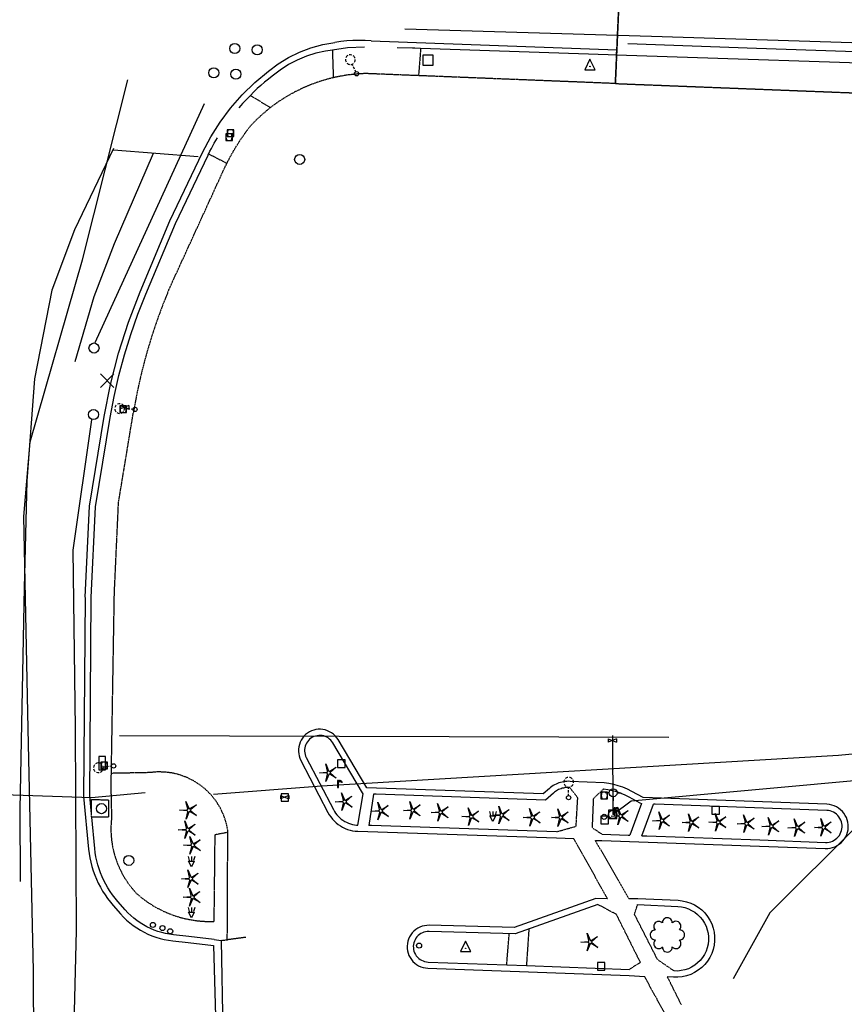
# Model space of a CAD drawing. Extents: x 190545 to 192754, y 64199 to 66402.
# Drawn here: x 191523 to 191768, y 64807 to 65099 of the extents above; entities that cross this region are included whole.
import ezdxf
from ezdxf.enums import TextEntityAlignment as Align

# ---------------------------------------------------------------- set-up
doc = ezdxf.new("R2010")
doc.units = 0
doc.header["$MEASUREMENT"] = 0
for name, pattern in [('AAAA', [2.5, 1.5, -1]), ('BBBB', [0.75, 0.5, -0.25]), ('CCCC', [1.5, 1, -0.5]), ('DASHED', [0.75, 0.5, -0.25])]:
    doc.linetypes.add(name, pattern=pattern)
doc.layers.get('0').update_dxf_attribs({"color": 2, "linetype": 'CONTINUOUS'})
for name, color, linetype in [('ACURB_GUTTER', 2, 'CONTINUOUS'), ('AFENCE$N', 2, 'CONTINUOUS'), ('AFENCE$X', 2, 'CONTINUOUS'), ('ALANDSCAPING$N', 2, 'CONTINUOUS'), ('ALIGHTING$N', 2, 'CONTINUOUS'), ('ALIGHTING$X', 2, 'CONTINUOUS'), ('AROADWAY', 2, 'CONTINUOUS'), ('AROADWAY$X', 2, 'CONTINUOUS'), ('ASIDEWALK', 2, 'CONTINUOUS'), ('ASTORM_SEW$N', 2, 'CONTINUOUS'), ('ASTRUCTURE', 2, 'CONTINUOUS'), ('ASTRUCTURE$X', 2, 'CONTINUOUS'), ('F108600_CTRLMNMT_SEC$X', 2, 'CONTINUOUS'), ('F164301_FNCCHNLINK72$N', 2, 'CONTINUOUS'), ('F257600_STL_LGHTSTND$N', 2, 'CONTINUOUS'), ('F258200_SPTFLOODLGHT$N', 2, 'CONTINUOUS'), ('F277700_MANHOLE$N', 2, 'CONTINUOUS'), ('F278200_INLET_OTHER$N', 2, 'CONTINUOUS'), ('F308400_SPRINK_CTRL$N', 2, 'CONTINUOUS'), ('F308700_SPRNK_BKFL_V$N', 2, 'CONTINUOUS'), ('F328100_TRFSGNLPULBX$N', 2, 'CONTINUOUS'), ('F411926_CONCRETE_PAD', 2, 'CONTINUOUS'), ('F427800_TELEPHNRISER$N', 2, 'CONTINUOUS'), ('F431010_UNDRGDELECLN$N', 2, 'CONTINUOUS'), ('F431011_UNDRGDELECLN$N', 2, 'CONTINUOUS'), ('F431012_UNDRGDELECLN$N', 2, 'CONTINUOUS'), ('F431021_UNDRGDELECLN$N', 2, 'CONTINUOUS'), ('F431022_UNDRGDELECLN$N', 2, 'CONTINUOUS'), ('F437700_ELEC_MANHOLE$N', 2, 'CONTINUOUS'), ('F437900_ELEC_PULL_BX$N', 2, 'CONTINUOUS'), ('F438000_ELECTRCVAULT$N', 2, 'CONTINUOUS'), ('F451015_GAS_LOW_PRES$N', 2, 'CONTINUOUS'), ('F471093_WATER_LINE$N', 2, 'CONTINUOUS'), ('F471094_WATER_LINE$N', 2, 'CONTINUOUS'), ('F477400_WTR_TSTRISER$N', 2, 'CONTINUOUS'), ('F477500_FIRE_HYDRANT$N', 2, 'CONTINUOUS'), ('F477800_WATER_VALVE$N', 2, 'CONTINUOUS'), ('F477900_WATER_METER$N', 2, 'CONTINUOUS'), ('F478500_WATERSPIGOT$N', 2, 'CONTINUOUS'), ('F487700_SNTRYSWRMANH$N', 2, 'CONTINUOUS'), ('F607500_TERAIN_1SHOT$N', 2, 'CONTINUOUS'), ('OBSCURE$X', 2, 'CONTINUOUS')]:
    doc.layers.add(name, color=color, linetype=linetype)
doc.linetypes.add('AAA1', pattern='A,2,-1,2,-0.5,["W",Standard,S=1,R=0,X=0,Y=-0.5],-1.5,2,-1', length=10)
doc.linetypes.add('AAAL', pattern='A,2,-1,2,-0.75,["E",Standard,S=1,R=0,X=0,Y=-0.5],-1.25,2,-1', length=10)
doc.linetypes.add('AAAN', pattern='A,2,-1,2,-0.75,["G",Standard,S=1,R=0,X=0,Y=-0.5],-1.25,2,-1', length=10)
doc.linetypes.add('DBLL', pattern='A,1,["-",Standard,S=2.5,R=0,X=-1,Y=-1.1],0', length=1)
doc.linetypes.add('GGGG', pattern='A,0,[141,PICS21.SHX,S=0.5,R=0,X=0,Y=0.25],0.5,[141,PICS21.SHX,S=0.5,R=0,X=0,Y=0.25],0.5,[141,PICS21.SHX,S=0.5,R=0,X=0,Y=0.25],0.5,[141,PICS21.SHX,S=0.5,R=0,X=0,Y=0.25],0.5,["|",Standard,S=0.25,R=0,X=-0.5,Y=0],0', length=2)
doc.linetypes.add('IIII', pattern='A,0,[141,PICS21.SHX,S=1,R=0,X=0,Y=0.2],0.45,[141,PICS21.SHX,S=1,R=0,X=0,Y=0.2],0.45,["|",Standard,S=0.2,R=0,X=0,Y=0],0.2,["|",Standard,S=0.2,R=0,X=0,Y=0],0.3', length=1.4)
doc.linetypes.add('SAAC', pattern='A,1,-0.5,1,["<",Standard,S=1,R=0,X=0,Y=-0.5],-0.5,[">",Standard,S=1,R=0,X=0,Y=-0.5],-0.5,1,-0.5', length=5)

# ---------------------------------------------------------------- blocks, each defined once
blk = doc.blocks.new('RD')
at = {"color": 0, "linetype": 'Continuous'}
blk.add_lwpolyline([(2.25, 2.25), (-2.25, 2.25), (-2.25, -2.25), (2.25, -2.25)], close=True, dxfattribs=at)
blk.add_attdef('SHOTNUM', text='', height=5, dxfattribs=at).set_placement((-2.74, 0), align=Align.RIGHT)
blk.add_attdef('NOTE', (0, 0), '', height=5, dxfattribs=at)
blk = doc.blocks.new('GG')
at = {"color": 0}
for p, q in [((-2.39, 0), (-4.77, 0)), ((0, 2.39), (0, 4.77)), ((2.39, 0), (4.77, 0)), ((0, -2.39), (0, -4.77))]:
    blk.add_line(p, q, dxfattribs=at)
blk.add_circle((0, 0), 2.39, dxfattribs=at)
at = {"color": 0, "linetype": 'Continuous'}
blk.add_attdef('SHOTNUM', text='', height=5, dxfattribs=at).set_placement((-5.17, 0), align=Align.RIGHT)
blk.add_attdef('NOTE', (0, 0), '', height=5, dxfattribs=at)
blk = doc.blocks.new('X')
at = {"color": 0}
for p, q in [((2.51, 1), (-2.51, -1)), ((-2.51, 1), (2.51, -1)), ((-2.51, 1), (-2.51, -1)), ((2.51, 1), (2.51, -1))]:
    blk.add_line(p, q, dxfattribs=at)
at = {"color": 0, "linetype": 'Continuous'}
blk.add_attdef('SHOTNUM', text='', height=5, dxfattribs=at).set_placement((-3.01, 0), align=Align.RIGHT)
blk.add_attdef('NOTE', (0, 0), '', height=5, dxfattribs=at)
blk = doc.blocks.new('WS')
at = {"color": 0}
for p, q in [((-2.76, 2.45), (-2.76, -1.78)), ((-2.26, 2.45), (-2.76, 2.45)), ((-2.26, 2), (-2.26, 2.45)), ((-2.26, -1.78), (-2.26, 1.02)), ((-2.76, -1.78), (-2.26, -1.78))]:
    blk.add_line(p, q, dxfattribs=at)
for centre, radius, start, end in [((-1.28, 1.17), 1.28, 353.44138, 139.51921), ((-1.32, 1.04), 0.938, 2.42661, 180.77122)]:
    blk.add_arc(centre, radius, start, end, dxfattribs=at)
at = {"color": 0, "linetype": 'Continuous'}
blk.add_attdef('SHOTNUM', text='', height=5, dxfattribs=at).set_placement((-3.28, 0), align=Align.RIGHT)
blk.add_attdef('NOTE', (0, 0), '', height=5, dxfattribs=at)
blk = doc.blocks.new('II')
at = {"color": 0}
for p, q in [((2.5, 2.5), (-2.5, 2.5)), ((-2.5, 2.5), (-2.5, -2.5)), ((2.5, -2.5), (2.5, 2.5)), ((-2.5, -2.5), (2.5, -2.5))]:
    blk.add_line(p, q, dxfattribs=at)
blk.add_circle((0, 0), 2.5, dxfattribs=at)
at = {"color": 0, "linetype": 'Continuous'}
blk.add_attdef('SHOTNUM', text='', height=5, dxfattribs=at).set_placement((-3.1408, 0), align=Align.RIGHT)
blk.add_attdef('NOTE', (0, 0), '', height=5, dxfattribs=at)
blk = doc.blocks.new('VV')
at = {"color": 0}
for p, q in [((2.01, 2.01), (-2.01, 2.01)), ((-2.01, 2.01), (-2.01, -2.01)), ((2.01, -2.01), (2.01, 2.01)), ((-2.01, -2.01), (2.01, -2.01))]:
    blk.add_line(p, q, dxfattribs=at)
for centre, start, end in [((2.18, 0), 153.30569, 206.69431), ((-2.18, 0), 333.30568, 26.69432)]:
    blk.add_arc(centre, 4.01, start, end, dxfattribs=at)
at = {"color": 0, "linetype": 'Continuous'}
blk.add_attdef('SHOTNUM', text='', height=5, dxfattribs=at).set_placement((-2.6, 0), align=Align.RIGHT)
blk.add_attdef('NOTE', (0, 0), '', height=5, dxfattribs=at)
blk = doc.blocks.new('CS')
at = {"color": 0}
for p, q in [((0, 4.29), (-3.14, -1.96)), ((3.09, -1.96), (0, 4.29)), ((-3.14, -1.96), (3.09, -1.96))]:
    blk.add_line(p, q, dxfattribs=at)
blk.add_circle((0, 0), 0.157, dxfattribs=at)
at = {"color": 0, "linetype": 'Continuous'}
blk.add_attdef('SHOTNUM', text='', height=5, dxfattribs=at).set_placement((-3.95, 0), align=Align.RIGHT)
blk.add_attdef('NOTE', (0, 0), '', height=5, dxfattribs=at)
blk = doc.blocks.new('K')
at = {"color": 0, "linetype": 'Continuous'}
for p, q in [((0, 3.98), (0, 4.96)), ((0, 1.74), (0, 3.23)), ((0, 0), (0, 0.99))]:
    blk.add_line(p, q, dxfattribs=at)
blk.add_circle((0, -1.28), 1.28, dxfattribs=at)
for start, end in [(149.20885, 183.49456), (200.63742, 234.92313), (97.78027, 132.06599), (46.3517, 80.63742), (303.49456, 337.78027), (354.92313, 29.20885), (252.06599, 286.3517)]:
    blk.add_arc((0.04, 7.88), 2.91, start, end, dxfattribs=at)
blk.add_attdef('SHOTNUM', text='', height=5, dxfattribs=at).set_placement((-3.34, 0), align=Align.RIGHT)
blk.add_attdef('NOTE', (0, 0), '', height=5, dxfattribs=at)
blk = doc.blocks.new('FF')
at = {"color": 0}
blk.add_circle((0, 0), 1.5062, dxfattribs=at)
at = {"color": 0, "linetype": 'Continuous'}
blk.add_attdef('SHOTNUM', text='', height=5, dxfattribs=at).set_placement((-2.2636, 0), align=Align.RIGHT)
blk.add_attdef('NOTE', (0, 0), '', height=5, dxfattribs=at)
blk = doc.blocks.new('UU')
at = {"color": 0}
for p, q in [((-2, 3.66), (-1.33, 1.33)), ((-1.67, 1), (1.67, 1)), ((0, -2.33), (-1.67, 1)), ((0, 3.66), (0, 1.33)), ((1.67, 1), (0, -2.33)), ((2, 3.66), (1.33, 1.33))]:
    blk.add_line(p, q, dxfattribs=at)
at = {"color": 0, "linetype": 'Continuous'}
blk.add_attdef('SHOTNUM', text='', height=5, dxfattribs=at).set_placement((-2.4, 0), align=Align.RIGHT)
blk.add_attdef('NOTE', (0, 0), '', height=5, dxfattribs=at)
blk = doc.blocks.new('EE')
at = {"color": 0}
for p, q in [((2.993541, 2.993541), (-2.993541, 2.993541)), ((-2.993541, 2.993541), (-2.993541, -2.993541)), ((2.993541, -2.993541), (2.993541, 2.993541)), ((-2.993541, -2.993541), (2.993541, -2.993541))]:
    blk.add_line(p, q, dxfattribs=at)
at = {"color": 0, "linetype": 'Continuous'}
blk.add_attdef('SHOTNUM', text='', height=5, dxfattribs=at).set_placement((-4.0856, 0), align=Align.RIGHT)
blk.add_attdef('NOTE', (0, 0), '', height=5, dxfattribs=at)
blk = doc.blocks.new('SS')
at = {"color": 0}
blk.add_circle((0, 0), 2.9935, dxfattribs=at)
at = {"color": 0, "linetype": 'Continuous'}
blk.add_attdef('SHOTNUM', text='', height=5, dxfattribs=at).set_placement((-3.7482, 0), align=Align.RIGHT)
blk.add_attdef('NOTE', (0, 0), '', height=5, dxfattribs=at)
blk = doc.blocks.new('AJ')
at = {"color": 0}
for p, q in [((-4.01, 3.99), (4.01, -3.99)), ((-3.99, -4.01), (3.99, 4.01))]:
    blk.add_line(p, q, dxfattribs=at)
at = {"color": 0, "linetype": 'Continuous'}
blk.add_attdef('SHOTNUM', text='', height=5, dxfattribs=at).set_placement((-4.96, 0), align=Align.RIGHT)
blk.add_attdef('NOTE', (0, 0), '', height=5, dxfattribs=at)
blk = doc.blocks.new('BB')
at = {"color": 0}
for p, q in [((1.995581, 4.003073), (-2.011176, 4.003073)), ((-2.011176, 4.003073), (-2.011176, -4.013572)), ((1.995581, -4.013572), (1.995581, 4.003073)), ((-2.011176, -4.013572), (1.995581, -4.013572))]:
    blk.add_line(p, q, dxfattribs=at)
at = {"color": 0, "linetype": 'Continuous'}
blk.add_attdef('SHOTNUM', text='', height=5, dxfattribs=at).set_placement((-2.5335, 0), align=Align.RIGHT)
blk.add_attdef('NOTE', (0, 0), '', height=5, dxfattribs=at)
blk = doc.blocks.new('NN')
at = {"color": 0}
for p, q in [((-1.081327, -0.423904), (-2.157236, 3.904081)), ((-2.157236, 3.904081), (-0.452319, -0.188433)), ((0.259373, -0.415723), (4.043057, 1.944948)), ((4.043057, 1.944948), (0.677692, -0.941181)), ((-5.936478, -1.387342), (-1.517417, -1.030527)), ((-1.487846, -1.701513), (-5.936478, -1.387342)), ((-2.071886, -6.616755), (-1.045672, -2.303717)), ((-0.398388, -2.482939), (-2.071886, -6.616755)), ((4.095806, -4.557287), (0.31098, -2.248497)), ((0.681452, -1.688277), (4.095806, -4.557287))]:
    blk.add_line(p, q, dxfattribs=at)
for centre, start, end in [((-1.556854, -0.542117), 274.616309, 13.96037), ((-1.522365, -2.190296), 346.616309, 85.96037), ((0, 0), 202.616309, 301.96037), ((0.055805, -2.66681), 58.616309, 157.96037), ((0.996678, -1.313133), 130.616309, 229.96037)]:
    blk.add_arc(centre, 0.49, start, end, dxfattribs=at)
at = {"color": 0, "linetype": 'Continuous'}
blk.add_attdef('SHOTNUM', text='', height=5, dxfattribs=at).set_placement((-6.4475, 0), align=Align.RIGHT)
blk.add_attdef('NOTE', (0, 0), '', height=5, dxfattribs=at)
blk = doc.blocks.new('OO')
at = {"color": 0}
for centre, start, end in [((-5.16, 5.14), 44.44691, 227.73884), ((-0.01, 7.28), 359.44691, 182.73884), ((5.14, 5.16), 314.44691, 137.73884), ((-7.28, -0.01), 89.44691, 272.73884), ((7.28, 0.01), 269.44691, 92.73884), ((-5.14, -5.16), 134.44691, 317.73884), ((5.16, -5.14), 224.44691, 47.73884), ((0.01, -7.28), 179.44691, 2.73884)]:
    blk.add_arc(centre, 2.94, start, end, dxfattribs=at)
at = {"color": 0, "linetype": 'Continuous'}
blk.add_attdef('SHOTNUM', text='', height=5, dxfattribs=at).set_placement((-10.7, 0), align=Align.RIGHT)
blk.add_attdef('NOTE', (0, 0), '', height=5, dxfattribs=at)

msp = doc.modelspace()

# ---------------------------------------------------------------- linework, layer by layer
at = {"layer": 'ACURB_GUTTER', "linetype": 'IIII', "ltscale": 0.1, "flags": 128}
for points in [[(191627.03, 65092.91), (191625.22, 65093), (191623.42, 65093.02), (191621.61, 65092.97), (191619.81, 65092.86), (191618.01, 65092.67), (191616.22, 65092.42)], [(191627.03, 65092.91), (191700.05, 65090.18)], [(191596.52, 65083.83), (191599.43, 65086), (191602.53, 65087.9), (191605.78, 65089.5), (191609.17, 65090.79), (191612.65, 65091.77), (191616.22, 65092.42)], [(191699.98, 65088.93), (191700.01, 65090.18)], [(191542.06, 64927.53), (191543.3, 64954.6), (191547.71, 64981.3), (191549.56, 64990.77), (191551.96, 65000.12), (191554.9, 65009.32), (191558.37, 65018.33), (191567.21, 65039.4), (191576.93, 65059.7), (191579.37, 65064.31), (191582.16, 65068.73), (191585.29, 65072.91), (191588.74, 65076.84), (191592.5, 65080.49), (191596.52, 65083.83)], [(191542.06, 64927.48), (191541.58, 64868.37), (191543.1, 64852.74), (191543.25, 64851.42), (191543.47, 64850.11), (191543.74, 64848.82), (191544.07, 64847.53), (191544.46, 64846.26), (191544.91, 64845.02), (191545.41, 64843.79), (191545.97, 64842.57), (191546.58, 64841.39), (191547.24, 64840.23), (191547.96, 64839.1), (191548.73, 64838), (191549.54, 64836.95), (191550.41, 64835.92), (191552.59, 64833.46), (191553.46, 64832.52), (191554.37, 64831.64), (191555.33, 64830.8), (191556.34, 64830.02), (191557.38, 64829.29), (191558.47, 64828.61), (191559.58, 64828), (191560.73, 64827.44), (191561.9, 64826.95), (191563.1, 64826.52), (191564.32, 64826.15), (191565.56, 64825.85), (191566.81, 64825.61), (191568.08, 64825.44), (191572.64, 64824.95), (191580.18, 64824.05), (191580.89, 64799.59), (191574.57, 64796.94), (191571.18, 64795.5)], [(191693.67, 64855.29), (191695.64, 64855.28), (191742.46, 64853.6), (191762, 64852.86), (191762.74, 64852.88), (191763.47, 64852.97), (191764.19, 64853.15), (191764.88, 64853.41), (191765.54, 64853.74), (191766.16, 64854.15), (191766.73, 64854.62), (191767.24, 64855.15), (191767.69, 64855.74), (191768.07, 64856.37), (191768.38, 64857.04), (191768.61, 64857.74), (191768.76, 64858.46), (191768.83, 64859.2), (191768.81, 64859.94), (191768.72, 64860.67), (191768.54, 64861.39), (191768.28, 64862.08), (191767.95, 64862.74), (191767.54, 64863.35), (191767.07, 64863.92), (191766.54, 64864.43), (191765.95, 64864.88), (191765.32, 64865.27), (191764.65, 64865.57), (191763.95, 64865.8), (191763.23, 64865.95), (191762.49, 64866.02), (191707.86, 64868.05), (191704.47, 64869.88), (191703.18, 64870.52), (191701.86, 64871.08), (191700.5, 64871.54), (191699.12, 64871.92), (191697.71, 64872.2), (191696.29, 64872.4), (191686.14, 64872.85), (191685.67, 64872.86), (191685.19, 64872.85), (191684.72, 64872.81), (191684.25, 64872.74), (191683.78, 64872.65), (191683.32, 64872.54), (191682.87, 64872.39), (191682.42, 64872.22), (191681.98, 64872.03), (191681.56, 64871.81), (191681.15, 64871.57), (191680.75, 64871.31), (191680.37, 64871.02), (191680, 64870.72), (191678.2, 64869.12), (191625.72, 64870.95), (191617.21, 64885.24), (191616.82, 64885.82), (191616.37, 64886.35), (191615.86, 64886.83), (191615.31, 64887.25), (191614.71, 64887.6), (191614.07, 64887.89), (191613.41, 64888.11), (191612.73, 64888.25), (191612.04, 64888.32), (191611.34, 64888.31), (191610.65, 64888.23), (191609.97, 64888.06), (191609.31, 64887.83), (191608.69, 64887.52), (191608.1, 64887.15), (191607.55, 64886.72), (191607.06, 64886.23), (191606.63, 64885.68), (191606.25, 64885.09), (191605.95, 64884.47), (191605.71, 64883.81), (191605.55, 64883.14), (191605.46, 64882.45), (191605.45, 64881.75), (191605.51, 64881.06), (191605.66, 64880.38), (191605.87, 64879.71), (191606.16, 64879.08), (191614.21, 64863.61), (191614.6, 64862.92), (191615.04, 64862.27), (191615.52, 64861.65), (191616.06, 64861.07), (191616.63, 64860.54), (191617.25, 64860.05), (191617.9, 64859.6), (191618.58, 64859.21), (191619.29, 64858.87), (191620.02, 64858.58), (191620.77, 64858.35), (191621.54, 64858.18), (191622.32, 64858.06), (191623.1, 64858), (191682.08, 64856.05), (191687.27, 64855.87)], [(191623.13, 64859.83), (191624.65, 64869.14)], [(191627.76, 64869.05), (191626.37, 64859.73)], [(191707.35, 64866.25), (191703.9, 64856.82)], [(191707.51, 64856.69), (191710.98, 64866.1)], [(191697.28, 64837.98), (191693.84, 64838.01), (191669.59, 64829.41), (191644.29, 64830.08), (191643.58, 64830.06), (191642.87, 64829.96), (191642.18, 64829.78), (191641.52, 64829.53), (191640.88, 64829.2), (191640.29, 64828.8), (191639.75, 64828.34), (191639.26, 64827.83), (191638.83, 64827.26), (191638.46, 64826.64), (191638.17, 64825.99), (191637.95, 64825.32), (191637.81, 64824.62), (191637.75, 64823.91), (191637.77, 64823.19), (191637.86, 64822.49), (191638.04, 64821.8), (191638.29, 64821.13), (191638.61, 64820.5), (191639.01, 64819.9), (191639.46, 64819.35), (191639.98, 64818.86), (191640.54, 64818.43), (191641.16, 64818.06), (191641.8, 64817.77), (191642.48, 64817.55), (191643.18, 64817.4), (191643.89, 64817.34), (191703.73, 64815.16), (191708.36, 64814.82)], [(191703.67, 64838.02), (191706.31, 64838.05), (191718.24, 64837.5), (191719.52, 64837.37), (191720.78, 64837.09), (191722, 64836.67), (191723.17, 64836.12), (191724.26, 64835.44), (191725.28, 64834.64), (191726.19, 64833.73), (191727, 64832.73), (191727.69, 64831.64), (191728.26, 64830.48), (191728.68, 64829.26), (191728.97, 64828), (191729.12, 64826.72), (191729.12, 64825.43), (191728.97, 64824.15), (191728.68, 64822.89), (191728.25, 64821.68), (191727.69, 64820.51), (191727, 64819.43), (191726.19, 64818.42), (191725.27, 64817.51), (191724.26, 64816.71), (191723.16, 64816.04), (191722, 64815.48), (191720.77, 64815.07), (191719.51, 64814.79), (191718.23, 64814.66), (191716.94, 64814.67), (191715.06, 64814.75)], [(191580.39, 64825.87), (191582.5, 64825.57), (191582.94, 64798.6)]]:
    msp.add_lwpolyline(points, dxfattribs=at)
at = {"layer": 'ACURB_GUTTER', "ltscale": 0.1}
for points in [[(191625.11, 65091.03, 5992.3), (191620.06, 65090.77, 5991.99), (191615.52, 65090.14, 5991.83), (191613.52, 65089.86, 5991.76), (191610.64, 65089.21, 5991.49), (191607.83, 65088.31, 5991.22), (191605.11, 65087.17, 5990.95), (191602.48, 65085.8, 5990.76), (191599.99, 65084.2, 5990.57), (191597.65, 65082.39, 5990.37)], [(191699.99, 65088.6, 5995.61), (191697.48, 65088.68, 5995.48), (191641.76, 65090.63, 5993.14), (191640, 65090.69, 5993.06), (191639.32, 65090.67, 5993.03), (191634.81, 65090.81, 5992.8)], [(191597.64, 65082.38, 5990.12), (191596.5, 65081.49, 5990.11), (191595.39, 65080.58, 5990.09), (191594.3, 65079.64, 5990.08), (191593.22, 65078.68, 5990.04), (191592.17, 65077.69, 5990.01), (191591.15, 65076.68, 5989.97), (191590.56, 65076.09, 5989.94), (191589.98, 65075.49, 5989.91), (191589.41, 65074.88, 5989.88), (191588.85, 65074.26, 5989.84), (191588.3, 65073.64, 5989.8), (191587.76, 65073.01, 5989.76)], [(191543.89, 64927.45, 5980.94), (191545.12, 64954.41, 5982.4), (191549.51, 64981, 5984.14), (191550.67, 64987.24, 5984.81), (191552.07, 64993.43, 5985.48), (191553.7, 64999.57, 5986.16), (191555.59, 65005.67, 5986.27), (191557.71, 65011.69, 5986.39), (191560.06, 65017.62, 5986.51), (191568.88, 65038.65, 5987.26), (191578.58, 65058.91, 5988.43), (191578.61, 65058.96, 5988.44), (191578.63, 65059.02, 5988.44), (191578.66, 65059.07, 5988.45), (191578.69, 65059.13, 5988.46), (191578.71, 65059.18, 5988.46), (191578.74, 65059.24, 5988.47), (191579.15, 65060.06, 5988.56), (191579.56, 65060.87, 5988.65), (191579.99, 65061.68, 5988.75), (191580.43, 65062.49, 5988.83), (191580.88, 65063.28, 5988.92), (191581.35, 65064.07, 5989)], [(191543.92, 64863.17, 5976.19), (191543.41, 64868.45, 5976.55), (191543.89, 64927.46, 5980.94)], [(191624.65, 64869.14, 5973.26), (191624.49, 64869.43, 5973.27), (191615.63, 64884.3, 5973.72), (191615.36, 64884.71, 5973.72), (191615.04, 64885.09, 5973.71), (191614.68, 64885.43, 5973.71), (191614.28, 64885.73, 5973.71), (191613.86, 64885.98, 5973.7), (191613.41, 64886.19, 5973.7), (191612.94, 64886.34, 5973.7), (191612.45, 64886.44, 5973.7), (191611.96, 64886.49, 5973.69), (191611.46, 64886.49, 5973.69), (191610.97, 64886.42, 5973.69), (191610.49, 64886.31, 5973.68), (191610.02, 64886.14, 5973.68), (191609.58, 64885.93, 5973.68), (191609.16, 64885.66, 5973.67), (191608.77, 64885.35, 5973.65), (191608.42, 64885, 5973.64), (191608.11, 64884.62, 5973.62), (191607.85, 64884.2, 5973.61), (191607.63, 64883.75, 5973.6), (191607.46, 64883.29, 5973.58), (191607.35, 64882.81, 5973.57), (191607.28, 64882.32, 5973.55), (191607.28, 64881.82, 5973.54), (191607.32, 64881.33, 5973.53), (191607.42, 64880.84, 5973.51), (191607.58, 64880.37, 5973.5), (191607.78, 64879.92, 5973.48), (191615.83, 64864.45, 5973.3), (191616.13, 64863.92, 5973.3), (191616.47, 64863.41, 5973.3), (191616.85, 64862.92, 5973.3), (191617.26, 64862.46, 5973.31), (191617.7, 64862.04, 5973.31), (191618.17, 64861.64, 5973.31), (191618.67, 64861.28, 5973.31), (191619.19, 64860.96, 5973.32), (191619.73, 64860.67, 5973.32), (191620.3, 64860.43, 5973.33), (191620.88, 64860.22, 5973.34), (191621.47, 64860.06, 5973.35), (191622.07, 64859.94, 5973.35), (191622.68, 64859.86, 5973.36), (191623.13, 64859.84, 5973.37)], [(191686.04, 64871.02, 5973.84), (191685.67, 64871.03, 5973.8), (191685.29, 64871.02, 5973.76), (191684.92, 64870.99, 5973.71), (191684.55, 64870.94, 5973.67), (191684.18, 64870.87, 5973.63), (191683.82, 64870.78, 5973.58), (191683.47, 64870.66, 5973.54), (191683.12, 64870.53, 5973.51), (191682.77, 64870.38, 5973.48), (191682.44, 64870.21, 5973.44), (191682.12, 64870.02, 5973.41), (191681.81, 64869.81, 5973.38), (191681.51, 64869.59, 5973.34), (191681.22, 64869.35, 5973.31), (191678.86, 64867.26, 5973.39), (191628.55, 64869.02, 5973.27), (191627.76, 64869.05, 5973.27)], [(191696.11, 64870.58, 5973.78), (191697.41, 64870.4, 5973.79), (191698.7, 64870.14, 5973.79), (191699.97, 64869.79, 5973.8), (191701.21, 64869.37, 5973.78), (191702.42, 64868.86, 5973.76), (191703.6, 64868.27, 5973.75), (191706.89, 64866.5, 5973.69), (191707.35, 64866.25, 5973.68)], [(191707.51, 64856.69, 5973.76), (191708.95, 64856.63, 5973.77), (191742.53, 64855.43, 5974.03), (191762.07, 64854.69, 5974.08), (191762.6, 64854.7, 5974.09), (191763.13, 64854.77, 5974.1), (191763.65, 64854.9, 5974.1), (191764.15, 64855.09, 5974.11), (191764.62, 64855.33, 5974.11), (191765.07, 64855.62, 5974.12), (191765.48, 64855.96, 5974.12), (191765.85, 64856.34, 5974.13), (191766.18, 64856.77, 5974.13), (191766.45, 64857.22, 5974.14), (191766.67, 64857.71, 5974.15), (191766.84, 64858.21, 5974.15), (191766.95, 64858.74, 5974.16), (191767, 64859.27, 5974.16), (191766.99, 64859.8, 5974.16), (191766.92, 64860.33, 5974.16), (191766.79, 64860.85, 5974.17), (191766.6, 64861.35, 5974.17), (191766.36, 64861.82, 5974.17), (191766.07, 64862.27, 5974.17), (191765.73, 64862.68, 5974.17), (191765.35, 64863.05, 5974.17), (191764.92, 64863.37, 5974.17), (191764.47, 64863.65, 5974.17), (191763.98, 64863.87, 5974.17), (191763.48, 64864.04, 5974.17), (191762.95, 64864.14, 5974.17), (191762.42, 64864.19, 5974.17), (191711.45, 64866.08, 5973.72), (191710.98, 64866.1, 5973.71)], [(191580.39, 64825.87, 5973.15), (191572.84, 64826.77, 5973.44), (191568.27, 64827.26, 5973.53), (191567.11, 64827.42, 5973.61), (191565.95, 64827.64, 5973.69), (191564.81, 64827.92, 5973.77), (191563.68, 64828.26, 5973.85), (191562.57, 64828.65, 5973.93), (191561.48, 64829.11, 5974.01), (191560.42, 64829.62, 5974.09), (191559.39, 64830.19, 5974.16), (191558.39, 64830.82, 5974.23), (191557.43, 64831.49, 5974.31), (191556.5, 64832.21, 5974.38), (191555.61, 64832.99, 5974.46), (191554.76, 64833.81, 5974.53), (191553.96, 64834.67, 5974.61), (191551.78, 64837.14, 5974.75), (191550.97, 64838.09, 5974.76), (191550.21, 64839.08, 5974.77), (191549.49, 64840.11, 5974.77), (191548.82, 64841.16, 5974.78), (191548.19, 64842.25, 5974.79), (191547.62, 64843.36, 5974.79), (191547.1, 64844.5, 5974.8), (191546.62, 64845.65, 5974.9), (191546.21, 64846.83, 5975), (191545.84, 64848.02, 5975.1), (191545.53, 64849.23, 5975.2), (191545.27, 64850.45, 5975.31), (191545.07, 64851.68, 5975.41), (191544.92, 64852.92, 5975.51), (191544.02, 64862.19, 5976.13)], [(191682.14, 64857.87, 5973.73), (191627.18, 64859.7, 5973.4), (191626.37, 64859.73, 5973.39)], [(191695.71, 64857.11, 5973.67), (191703.45, 64856.83, 5973.73), (191703.9, 64856.82, 5973.73)], [(191694.45, 64836.29, 5974.01), (191669.88, 64827.57, 5973.88), (191644.24, 64828.25, 5973.67), (191643.73, 64828.24, 5973.67), (191643.23, 64828.17, 5973.67), (191642.74, 64828.04, 5973.66), (191642.26, 64827.86, 5973.66), (191641.81, 64827.62, 5973.66), (191641.39, 64827.34, 5973.65), (191641, 64827.01, 5973.65), (191640.65, 64826.64, 5973.65), (191640.35, 64826.24, 5973.64), (191640.09, 64825.8, 5973.64), (191639.88, 64825.34, 5973.64), (191639.72, 64824.85, 5973.63), (191639.62, 64824.36, 5973.63), (191639.58, 64823.85, 5973.63), (191639.59, 64823.34, 5973.63), (191639.66, 64822.84, 5973.63), (191639.78, 64822.35, 5973.63), (191639.96, 64821.87, 5973.64), (191640.19, 64821.42, 5973.64), (191640.47, 64820.99, 5973.64), (191640.8, 64820.6, 5973.64), (191641.17, 64820.25, 5973.65), (191641.57, 64819.94, 5973.65), (191642.01, 64819.68, 5973.65), (191642.47, 64819.47, 5973.65), (191642.95, 64819.31, 5973.66), (191643.45, 64819.21, 5973.66), (191643.96, 64819.16, 5973.66), (191667.33, 64818.31, 5973.87), (191673.18, 64818.1, 5973.92), (191703.79, 64816.99, 5974.19)], [(191706.23, 64836.23, 5974.27), (191718.15, 64835.67, 5974.21), (191719.23, 64835.56, 5974.2), (191720.29, 64835.33, 5974.2), (191721.31, 64834.98, 5974.2), (191722.29, 64834.51, 5974.2), (191723.21, 64833.94, 5974.19), (191724.07, 64833.27, 5974.19), (191724.84, 64832.51, 5974.19), (191725.51, 64831.66, 5974.19), (191726.09, 64830.75, 5974.18), (191726.57, 64829.77, 5974.18), (191726.93, 64828.75, 5974.18), (191727.17, 64827.7, 5974.18), (191727.29, 64826.62, 5974.17), (191727.29, 64825.54, 5974.17), (191727.17, 64824.46, 5974.17), (191726.92, 64823.4, 5974.18), (191726.56, 64822.38, 5974.18), (191726.09, 64821.41, 5974.19), (191725.51, 64820.49, 5974.19), (191724.83, 64819.65, 5974.2), (191724.06, 64818.88, 5974.2), (191723.21, 64818.21, 5974.21), (191722.29, 64817.64, 5974.21), (191721.31, 64817.18, 5974.22), (191720.28, 64816.83, 5974.22), (191719.22, 64816.6, 5974.22), (191718.15, 64816.49, 5974.23), (191717.06, 64816.5, 5974.23)]]:
    msp.add_polyline3d(points, dxfattribs=at)
at = {"layer": 'AFENCE$N', "linetype": 'AAAA', "ltscale": 0.1, "flags": 128}
msp.add_lwpolyline([(191589.79, 64826.49), (191584.3, 64825.76), (191584.45, 64858.4), (191583.96, 64860.64), (191583.22, 64862.81), (191582.25, 64864.88), (191581.05, 64866.83), (191579.64, 64868.64), (191578.04, 64870.28), (191576.27, 64871.73), (191574.36, 64872.96), (191572.32, 64873.98), (191570.18, 64874.77), (191567.97, 64875.31), (191565.71, 64875.6), (191563.44, 64875.65), (191561.17, 64875.44), (191549.84, 64875.22)], dxfattribs=at)
at = {"layer": 'AROADWAY', "linetype": 'DBLL', "ltscale": 0.1, "flags": 128}
msp.add_lwpolyline([(191523.95, 64930.46), (191522.65, 64864.55), (191522.76, 64843.12)], dxfattribs=at)
at = {"layer": 'AROADWAY$X', "linetype": 'DBLL', "ltscale": 0.1, "flags": 128}
msp.add_lwpolyline([(191550.45, 65060.86), (191538.87, 65036.75), (191532.2, 65018.75), (191527.01, 64992.4), (191524.71, 64962.11), (191523.95, 64930.29)], dxfattribs=at)
at = {"layer": 'AROADWAY$X', "ltscale": 0.1}
for points in [[(191637.02, 65096.44, 5992.16), (191710.33, 65094.26, 5995.67), (191813.77, 65091, 6000.75), (191899.6, 65088.16, 6004.46), (191973.26, 65085.75, 6006.39), (192096.87, 65084.13, 6007.13), (192201.32, 65083.53, 6005), (192274.46, 65081.63, 6002.18), (192338.45, 65079.67, 5999.05), (192426.96, 65076.46, 5995.71), (192507.22, 65073.49, 5994.11), (192564.14, 65071.18, 5993.86), (192577.66, 65068.19, 5993.84)], [(191562.24, 65059.45, 5987.5), (191550.69, 65032.52, 5986.43), (191544.68, 65016.78, 5985.62), (191539.02, 64997.5, 5984.47)], [(191575.65, 65058.39, 5987.86), (191550.5, 65060.38, 5987.19)]]:
    msp.add_polyline3d(points, dxfattribs=at)
at = {"layer": 'ASIDEWALK', "linetype": 'BBBB', "ltscale": 0.1, "flags": 128}
for points in [[(191615.52, 65090.14), (191615.79, 65081.92)], [(191641.76, 65090.63), (191641.13, 65082.53)], [(191591.15, 65076.68), (191597.1, 65073.05)], [(191584.15, 65056.46), (191578.74, 65059.24)], [(191682.14, 64857.87), (191687.95, 64859.5), (191688.45, 64867.99), (191686.04, 64871.02)], [(191696.11, 64870.58), (191693.06, 64867.67), (191692.71, 64859.1), (191695.71, 64857.11)], [(191694.45, 64836.29), (191699.83, 64833.41), (191707.03, 64819), (191703.79, 64816.99)], [(191717.06, 64816.5), (191712.17, 64819.86), (191705.3, 64833.34), (191706.23, 64836.23)]]:
    msp.add_lwpolyline(points, dxfattribs=at)
at = {"layer": 'ASIDEWALK', "linetype": 'CCCC', "ltscale": 0.1, "flags": 128}
for points in [[(191549.74, 64869.01), (191550.74, 64928.72)], [(191549.74, 64869.01), (191549.9, 64861.99), (191549.75, 64860.25), (191549.7, 64858.5), (191549.77, 64856.76), (191549.94, 64855.02), (191550.22, 64853.3), (191550.61, 64851.6), (191551.11, 64849.93), (191551.71, 64848.29), (191552.41, 64846.7), (191553.21, 64845.15), (191554.1, 64843.66), (191555.08, 64842.22), (191556.16, 64840.85), (191557.31, 64839.55), (191558.68, 64838.39), (191560.11, 64837.31), (191561.59, 64836.31), (191563.13, 64835.4), (191564.71, 64834.56), (191566.34, 64833.82), (191568, 64833.16), (191569.7, 64832.6), (191571.43, 64832.13), (191573.18, 64831.76), (191574.95, 64831.48), (191576.73, 64831.29), (191578.51, 64831.21), (191580.3, 64831.22)], [(191584.44, 64857.69), (191580.58, 64856.93), (191580.3, 64831.22)], [(191697.28, 64837.98), (191687.27, 64855.87)], [(191703.67, 64838.02), (191693.67, 64855.29)], [(191667.33, 64818.31), (191668.08, 64827.61)], [(191673.92, 64829), (191673.18, 64818.1)], [(191582.44, 64825.58), (191584.35, 64825.77)], [(191711.31, 64809.26), (191708.36, 64814.82)], [(191715.06, 64814.75), (191719.16, 64806.48)], [(191711.31, 64809.26), (191718.2, 64796.9)]]:
    msp.add_lwpolyline(points, dxfattribs=at)
at = {"layer": 'ASTRUCTURE', "linetype": 'AAAA', "ltscale": 0.1, "flags": 128}
for points in [[(191699.62, 65080.19), (191641.13, 65082.53), (191625.33, 65083.16), (191622.58, 65083), (191619.85, 65082.69), (191617.14, 65082.22), (191614.46, 65081.6), (191611.82, 65080.82), (191609.23, 65079.9), (191606.7, 65078.83), (191604.24, 65077.63), (191601.86, 65076.29), (191599.55, 65074.82), (191597.33, 65073.22), (191595.21, 65071.49), (191593.18, 65069.65), (191591.27, 65067.7)], [(191583.2, 65054.48), (191584.33, 65056.82), (191585.54, 65059.1), (191586.85, 65061.34), (191588.24, 65063.52), (191589.71, 65065.64), (191591.27, 65067.7)], [(191566.91, 65018.89), (191583.2, 65054.48)], [(191566.91, 65018.89), (191565.12, 65014.45), (191563.47, 65009.96), (191561.94, 65005.42), (191560.55, 65000.84), (191559.7, 64997.78), (191558.91, 64994.69), (191558.18, 64991.6), (191557.51, 64988.5), (191556.91, 64985.39), (191556.36, 64982.27)], [(191550.74, 64928.72), (191551.97, 64955.68), (191556.36, 64982.27)]]:
    msp.add_lwpolyline(points, dxfattribs=at)
at = {"layer": 'ASTRUCTURE$X', "linetype": 'AAAA', "ltscale": 0.1, "flags": 128}
for points in [[(191703.73, 65173.55), (191699.62, 65080.19)], [(191699.62, 65080.19), (191777.42, 65077.15), (191920.01, 65072.88), (191993.82, 65070.42), (192131.1, 65069.13), (192249.38, 65068.01), (192322.59, 65064.88)]]:
    msp.add_lwpolyline(points, dxfattribs=at)
at = {"layer": 'ASTRUCTURE$X', "linetype": 'GGGG', "ltscale": 0.1, "flags": 128}
msp.add_lwpolyline([(192322.92, 65074.33), (192282.32, 65075.78), (192240.5, 65077.25), (192197.67, 65078.18), (192138.48, 65078.2), (192088.26, 65078.58), (192012.75, 65079.25), (191943.24, 65080.99), (191877.47, 65083.16), (191796.35, 65085.5), (191699.99, 65088.6)], dxfattribs=at)
at = {"layer": 'F164301_FNCCHNLINK72$N', "linetype": 'SAAC', "ltscale": 0.1, "flags": 128}
msp.add_lwpolyline([(191703.31, 65092.04), (191741.54, 65090.7), (191785.69, 65089.25), (191809.33, 65088.47), (191807.99, 65055.11), (191811, 65054.6)], dxfattribs=at)
at = {"layer": 'F411926_CONCRETE_PAD', "linetype": 'AAAA', "ltscale": 0.1, "flags": 128}
msp.add_lwpolyline([(191543.91, 64867.43), (191543.91, 64867.45), (191549.02, 64867.36), (191548.97, 64862.19), (191543.93, 64862.19), (191543.91, 64867.43)], dxfattribs=at)
at = {"layer": 'F431010_UNDRGDELECLN$N', "linetype": 'AAAL', "ltscale": 0.1, "flags": 128}
msp.add_lwpolyline([(191525.55, 64198.86), (191525.4, 64213.63), (191525.26, 64269.47), (191525.45, 64324.62), (191525.42, 64380.22), (191524.88, 64449.72), (191527.56, 64504.18), (191532.32, 64561.05), (191530.6, 64604.98), (191531.18, 64623.36), (191530.62, 64636.84), (191532.95, 64656.05), (191536.48, 64707.46), (191538.02, 64768.44), (191539.46, 64828.49), (191539.17, 64888.51), (191538.53, 64941.57), (191544.04, 64980.28)], dxfattribs=at)
at = {"layer": 'F431011_UNDRGDELECLN$N', "linetype": 'AAAL', "ltscale": 0.1, "flags": 128}
msp.add_lwpolyline([(191545.03, 65003.21), (191577.56, 65074.29)], dxfattribs=at)
at = {"layer": 'F431012_UNDRGDELECLN$N', "linetype": 'AAAL', "ltscale": 0.1, "flags": 128}
msp.add_lwpolyline([(191489.06, 64866.6), (191499.37, 64866.28), (191517.84, 64868.9), (191543.97, 64868), (191559.91, 64869.57)], dxfattribs=at)
at = {"layer": 'F431021_UNDRGDELECLN$N', "linetype": 'AAAL', "ltscale": 0.1, "flags": 128}
msp.add_lwpolyline([(191580.23, 64869.05), (191612.29, 64871.53), (191765.91, 64880.6), (191804.7, 64884.44)], dxfattribs=at)
at = {"layer": 'F431022_UNDRGDELECLN$N', "linetype": 'AAAL', "ltscale": 0.1, "flags": 128}
msp.add_lwpolyline([(191804.83, 64880.31), (191795.41, 64880.43), (191789.94, 64877.72), (191784.85, 64874.37), (191780.19, 64870.44), (191771.83, 64860.02), (191745.51, 64833.73), (191734.6, 64814.2)], dxfattribs=at)
at = {"layer": 'F451015_GAS_LOW_PRES$N', "linetype": 'AAAN', "ltscale": 0.1, "flags": 128}
msp.add_lwpolyline([(191556.95, 64570.27), (191540.25, 64569.92), (191541.23, 64629.81), (191541.08, 64686.93), (191541.37, 64751.06), (191526.97, 64751.45), (191526.73, 64816.58), (191525.09, 64888.46), (191523.8, 64951.5), (191525.67, 64973.75), (191541.29, 65027.77), (191554.71, 65081.28)], dxfattribs=at)
at = {"layer": 'F471093_WATER_LINE$N', "linetype": 'AAA1', "ltscale": 0.1, "flags": 128}
msp.add_lwpolyline([(191552.3, 64886.47), (191715.51, 64886.02)], dxfattribs=at)
at = {"layer": 'F471094_WATER_LINE$N', "linetype": 'AAA1', "ltscale": 0.1, "flags": 128}
msp.add_lwpolyline([(191698.79, 64886.45), (191698.85, 64863), (191704.36, 64867.05), (191777.16, 64873.68), (191794.35, 64872.16), (191803.68, 64858.52), (191804.43, 64854.85)], dxfattribs=at)
at = {"layer": 'OBSCURE$X', "linetype": 'DASHED', "ltscale": 0.1}
msp.add_line((191699.62, 65080.19, 5995.75), (191703.73, 65173.55, 5995.39), dxfattribs=at)
msp.add_polyline3d([(191699.62, 65080.19, 5995.75), (191777.42, 65077.15, 5999.66), (191920.01, 65072.88, 6005.77), (191993.82, 65070.42, 6007.14), (192131.1, 65069.13, 6007.27), (192249.38, 65068.01, 6003.75), (192322.59, 65064.88, 6000.43)], dxfattribs=at)

# ---------------------------------------------------------------- block references
at = {"layer": 'AFENCE$N', "ltscale": 0.1, "xscale": 0.5, "yscale": 0.5, "zscale": 0.5}
msp.add_blockref('FF', (191641.29, 64824.05, 5973.56), dxfattribs=at)
at = {"layer": 'AFENCE$X', "ltscale": 0.1, "xscale": 0.5, "yscale": 0.5, "zscale": 0.5}
for p in [(191562.21, 64830.19, 5973.89), (191565.03, 64829.24, 5973.52), (191567.32, 64828.3, 5973.41)]:
    msp.add_blockref('FF', p, dxfattribs=at)
at = {"layer": 'ALANDSCAPING$N', "ltscale": 0.1, "xscale": 0.5, "yscale": 0.5, "zscale": 0.5}
for name, p in [('NN', (191614.64, 64876.09, 5973.93)), ('NN', (191619.33, 64867.47, 5973.41)), ('NN', (191573.08, 64864.94, 5973.48)), ('NN', (191630.11, 64864.73, 5973.56)), ('NN', (191639.6, 64864.91, 5973.65)), ('NN', (191647.87, 64864.31, 5973.81)), ('NN', (191656.97, 64863.05, 5973.81)), ('NN', (191666.04, 64863.49, 5973.85)), ('NN', (191675.19, 64862.79, 5973.9)), ('NN', (191683.59, 64862.77, 5973.87)), ('NN', (191701.37, 64863.21, 5973.85)), ('NN', (191713.66, 64861.85, 5973.89)), ('NN', (191722.4, 64861.29, 5973.94)), ('NN', (191730.38, 64861.37, 5974.14)), ('NN', (191738.8, 64860.96, 5974.13)), ('NN', (191746.14, 64860.17, 5974.14)), ('NN', (191753.88, 64859.77, 5974.14)), ('NN', (191761.72, 64859.82, 5974.26)), ('NN', (191572.71, 64859.13, 5973.36)), ('NN', (191574.24, 64854.54, 5973.17)), ('NN', (191573.64, 64844.57, 5973.12)), ('NN', (191574.14, 64839.11, 5973.12)), ('OO', (191715.07, 64827.21, 5974.81)), ('NN', (191692.32, 64825.77, 5973.99))]:
    msp.add_blockref(name, p, dxfattribs=at)
at = {"layer": 'ALIGHTING$N', "ltscale": 0.1, "xscale": 0.5, "yscale": 0.5, "zscale": 0.5}
for p, rotation in [((191556.23, 64983.38, 5983.89), 86.99999999999997), ((191549.88, 64877.35, 5977.22), 96.99999999999996)]:
    msp.add_blockref('K', p, dxfattribs=dict(at, rotation=rotation))
at = {"layer": 'ALIGHTING$X', "ltscale": 0.1, "xscale": 0.5, "yscale": 0.5, "zscale": 0.5, "rotation": 23.99999999999999}
msp.add_blockref('K', (191622.45, 65083.67, 5991.48), dxfattribs=at)
at = {"layer": 'ASTORM_SEW$N', "ltscale": 0.1, "xscale": 0.5, "yscale": 0.5, "zscale": 0.5}
msp.add_blockref('SS', (191555.01, 64849.36, 5974.71), dxfattribs=at)
at = {"layer": 'F108600_CTRLMNMT_SEC$X', "ltscale": 0.1, "xscale": 0.5, "yscale": 0.5, "zscale": 0.5}
for p in [(191692.07, 65085.27, 5995.28), (191655.13, 64823.23, 5973.74)]:
    msp.add_blockref('CS', p, dxfattribs=at)
at = {"layer": 'F257600_STL_LGHTSTND$N', "ltscale": 0.1, "xscale": 0.5, "yscale": 0.5, "zscale": 0.5}
msp.add_blockref('K', (191685.71, 64868.64, 5973.9), dxfattribs=at)
at = {"layer": 'F258200_SPTFLOODLGHT$N', "ltscale": 0.1, "xscale": 0.5, "yscale": 0.5, "zscale": 0.5}
for p in [(191663.19, 64862.06, 5973.97), (191573.62, 64848.64, 5973.29), (191573.63, 64833.5, 5973.23)]:
    msp.add_blockref('UU', p, dxfattribs=at)
at = {"layer": 'F277700_MANHOLE$N', "ltscale": 0.1, "xscale": 0.5, "yscale": 0.5, "zscale": 0.5}
msp.add_blockref('SS', (191546.89, 64864.74, 5976.2), dxfattribs=at)
at = {"layer": 'F278200_INLET_OTHER$N', "ltscale": 0.1, "xscale": 0.5, "yscale": 0.5, "zscale": 0.5}
msp.add_blockref('EE', (191643.93, 65087.17, 5992.97), dxfattribs=at)
at = {"layer": 'F308400_SPRINK_CTRL$N', "ltscale": 0.1, "xscale": 0.5, "yscale": 0.5, "zscale": 0.5}
for p in [(191618.22, 64878.12, 5973.69), (191601.4, 64868.05, 5972.97), (191729.46, 64864.25, 5974.13), (191695.41, 64817.86, 5974.13)]:
    msp.add_blockref('RD', p, dxfattribs=at)
at = {"layer": 'F308700_SPRNK_BKFL_V$N', "ltscale": 0.1, "xscale": 0.5, "yscale": 0.5, "zscale": 0.5}
msp.add_blockref('RD', (191696.46, 64861.35, 5973.77), dxfattribs=at)
at = {"layer": 'F328100_TRFSGNLPULBX$N', "ltscale": 0.1, "xscale": 0.5, "yscale": 0.5, "zscale": 0.5}
msp.add_blockref('VV', (191585.24, 65065.44, 5988.42), dxfattribs=at)
at = {"layer": 'F427800_TELEPHNRISER$N', "ltscale": 0.1, "xscale": 0.5, "yscale": 0.5, "zscale": 0.5}
msp.add_blockref('VV', (191696.32, 64868.66, 5973.62), dxfattribs=at)
at = {"layer": 'F437700_ELEC_MANHOLE$N', "ltscale": 0.1, "xscale": 0.5, "yscale": 0.5, "zscale": 0.5}
for p in [(191586.51, 65090.61, 5989.32), (191593.21, 65090.2, 5989.65), (191580.26, 65083.36, 5988.91), (191586.86, 65082.97, 5989.17), (191544.69, 65001.6, 5984.54), (191544.54, 64981.83, 5983.5)]:
    msp.add_blockref('SS', p, dxfattribs=at)
at = {"layer": 'F437900_ELEC_PULL_BX$N', "ltscale": 0.1, "xscale": 0.5, "yscale": 0.5, "zscale": 0.5}
for p in [(191584.82, 65064.28, 5988.36), (191553.35, 64983.43, 5984.3), (191547.7, 64877.53, 5977.3)]:
    msp.add_blockref('VV', p, dxfattribs=at)
at = {"layer": 'F438000_ELECTRCVAULT$N', "ltscale": 0.1, "xscale": 0.5, "yscale": 0.5, "zscale": 0.5}
msp.add_blockref('BB', (191547.12, 64878.23, 5977.37), dxfattribs=at)
at = {"layer": 'F477400_WTR_TSTRISER$N', "ltscale": 0.1, "xscale": 0.5, "yscale": 0.5, "zscale": 0.5}
msp.add_blockref('FF', (191696.33, 64862.3, 5973.56), dxfattribs=at)
at = {"layer": 'F477500_FIRE_HYDRANT$N', "ltscale": 0.1, "xscale": 0.5, "yscale": 0.5, "zscale": 0.5}
msp.add_blockref('GG', (191698.96, 64869.44, 5973.44), dxfattribs=at)
at = {"layer": 'F477800_WATER_VALVE$N', "ltscale": 0.1, "xscale": 0.5, "yscale": 0.5, "zscale": 0.5}
for p in [(191553.77, 64984.06, 5984.29), (191698.69, 64885, 5973.75), (191601.35, 64868.11, 5972.85)]:
    msp.add_blockref('X', p, dxfattribs=at)
at = {"layer": 'F477900_WATER_METER$N', "ltscale": 0.1, "xscale": 0.5, "yscale": 0.5, "zscale": 0.5}
msp.add_blockref('II', (191698.85, 64863.03, 5973.94), dxfattribs=at)
at = {"layer": 'F478500_WATERSPIGOT$N', "ltscale": 0.1, "xscale": 0.5, "yscale": 0.5, "zscale": 0.5}
for p in [(191618.45, 64871.86, 5973.87), (191700.67, 64863.79, 5973.62)]:
    msp.add_blockref('WS', p, dxfattribs=at)
at = {"layer": 'F487700_SNTRYSWRMANH$N', "ltscale": 0.1, "xscale": 0.5, "yscale": 0.5, "zscale": 0.5}
msp.add_blockref('SS', (191605.81, 65057.64, 5976.17), dxfattribs=at)
at = {"layer": 'F607500_TERAIN_1SHOT$N', "ltscale": 0.1, "xscale": 0.5, "yscale": 0.5, "zscale": 0.5}
msp.add_blockref('AJ', (191548.62, 64991.9, 5986.27), dxfattribs=at)

doc.saveas('drawing.dxf')
